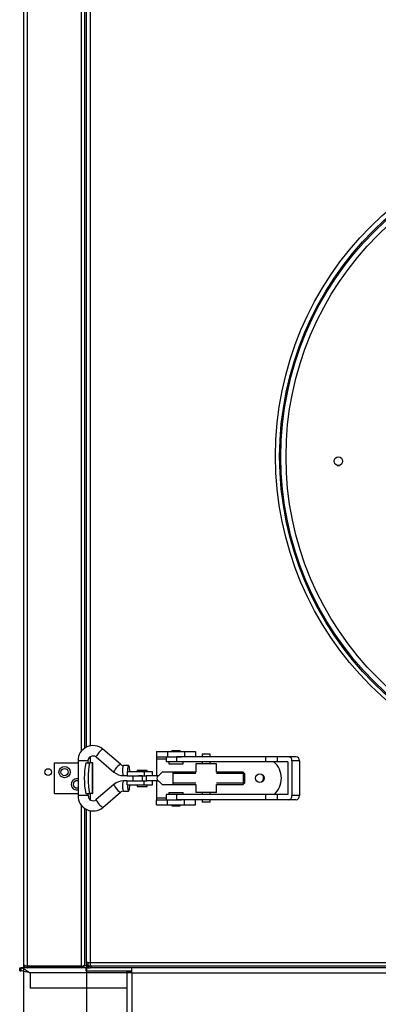
# Model space of a CAD drawing. Units: millimetres. Extents: x -2424 to 2745, y 184 to 2809.
# Drawn here: x 1983 to 2158, y 1803 to 2284 of the extents above; entities that cross this region are included whole.
import ezdxf
from ezdxf.enums import TextEntityAlignment as Align

# ---------------------------------------------------------------- set-up
doc = ezdxf.new("R2010")
doc.units = ezdxf.units.MM
for name, color, linetype in [('61_K0050_HALTER', 7, 'Continuous'), ('BOK_ZEW_1', 7, 'Continuous'), ('CZUJNIK_TEMPERAT', 7, 'Continuous'), ('Default', 7, 'Continuous'), ('HAK_DOCISKOWY', 7, 'Continuous'), ('K0050_BUEGEL_4', 7, 'Continuous'), ('K0050_HAKEN_5', 7, 'Continuous'), ('K0050_SPINDEL_6', 7, 'Continuous'), ('K0050_VEBINDUNG_', 7, 'Continuous'), ('KOLNIERZ_315', 7, 'Continuous'), ('NOGA_PODPOROWA01', 7, 'Continuous'), ('PODSTAWA_WENTYLA', 7, 'Continuous'), ('PODSTAWA_ZEW_2', 7, 'Continuous'), ('POKRYWA_WEW_3', 7, 'Continuous'), ('POKRYWA_ZEW_3', 7, 'Continuous'), ('WSPORNIK_POKRYWY', 7, 'Continuous')]:
    doc.layers.add(name, color=color, linetype=linetype)
doc.styles.add('SEACAD_Arial', font='txt')
doc.styles.add('SEACAD_ArialI', font='ariali.ttf')
doc.dimstyles.new('ISO', dxfattribs={"dimtxt": 40, "dimasz": 40, "dimexe": 20, "dimexo": 0, "dimgap": 20, "dimtad": 1, "dimdec": 1, "dimdsep": 46, "dimtxsty": 'SEACAD_Arial', "dimblk1": '_SE_FILLED', "dimblk2": '_SE_FILLED', "dimsah": 1, "dimcen": 20, "dimadec": 1, "dimazin": 0, "dimtfac": 1, "dimtdec": 1, "dimtmove": 0, "dimatfit": 3, "dimfxl": 1, "dimtolj": 1, "dimarcsym": 0})

# ---------------------------------------------------------------- blocks, each defined once
blk = doc.blocks.new('SE3')
at = {"layer": '61_K0050_HALTER', "color": 7, "linetype": 'Continuous'}
for p, q in [((2050.11, 1926.8), (2050.11, 1924.3)), ((2050.11, 1926.8), (2055.49, 1926.8)), ((2050.11, 1924.3), (2050.11, 1923.3)), ((2050.11, 1924.3), (2055.49, 1924.3)), ((2055.49, 1926.8), (2055.49, 1924.3)), ((2055.49, 1926.8), (2063.73, 1926.8)), ((2055.49, 1924.3), (2062.36, 1924.3)), ((2057.61, 1927.3), (2061.61, 1927.3)), ((2057.61, 1927.3), (2057.61, 1926.8)), ((2061.61, 1926.8), (2061.61, 1927.3)), ((2063.73, 1926.8), (2063.73, 1924.3)), ((2063.73, 1926.8), (2069.11, 1926.8)), ((2069.11, 1926.8), (2069.11, 1924.3)), ((2050.11, 1923.3), (2050.11, 1915.05)), ((2050.11, 1923.3), (2054.86, 1923.3)), ((2056.11, 1921.8), (2056.11, 1920.8)), ((2056.11, 1920.8), (2063.11, 1920.8)), ((2063.11, 1920.8), (2063.11, 1921.8)), ((2050.11, 1912.55), (2050.11, 1904.3)), ((2056.11, 1906.8), (2063.11, 1906.8)), ((2056.11, 1906.8), (2056.11, 1905.8)), ((2063.11, 1905.8), (2063.11, 1906.8)), ((2050.11, 1904.3), (2050.11, 1903.3)), ((2050.11, 1904.3), (2054.86, 1904.3)), ((2050.11, 1900.8), (2050.11, 1903.3)), ((2050.11, 1903.3), (2055.49, 1903.3)), ((2050.11, 1900.8), (2055.49, 1900.8)), ((2055.49, 1903.3), (2062.36, 1903.3)), ((2055.49, 1900.8), (2055.49, 1903.3)), ((2055.49, 1900.8), (2063.73, 1900.8)), ((2057.61, 1900.8), (2057.61, 1900.3)), ((2057.61, 1900.3), (2061.61, 1900.3)), ((2061.61, 1900.3), (2061.61, 1900.8)), ((2063.73, 1900.8), (2063.73, 1903.3)), ((2063.73, 1900.8), (2069.11, 1900.8)), ((2069.11, 1900.8), (2069.11, 1903.3))]:
    blk.add_line(p, q, dxfattribs=at)
blk.add_circle((2100.61, 1913.8), 2.1, dxfattribs=at)
blk.add_arc((2100.61, 1913.8), 10.5, 310.3676, 49.6324, dxfattribs=at)
at = {"layer": 'BOK_ZEW_1', "color": 7, "linetype": 'Continuous'}
for p, q in [((2017.61, 2692.38), (2017.61, 1929.6)), ((2017.61, 1924.22), (2017.61, 1921.3)), ((2017.61, 1906.3), (2017.61, 1903.41)), ((2017.61, 1897.98), (2017.61, 1823.7)), ((2017.61, 1823.7), (2016, 1823.7)), ((2515.81, 1823.7), (2017.61, 1823.7)), ((2017.61, 1823.7), (2017.61, 1822.12))]:
    blk.add_line(p, q, dxfattribs=at)
blk.add_circle((2266.71, 2071.15), 158.5, dxfattribs=at)
for centre, radius, start, end in [((2098.86, 1914.05), 3.5, 0, 19.482), ((2098.86, 1914.05), 3.5, 324.2578, 0), ((2017.61, 1824.4), 1.75, 180, 203.5782), ((2018.36, 1823.7), 1.75, 244.6231, 270)]:
    blk.add_arc(centre, radius, start, end, dxfattribs=at)
at = {"layer": 'CZUJNIK_TEMPERAT', "color": 7, "linetype": 'Continuous'}
blk.add_line((2138.27, 2066.65), (2139.55, 2066.65), dxfattribs=at)
at = {"layer": 'HAK_DOCISKOWY', "color": 7, "linetype": 'Continuous'}
for p, q in [((2000.18, 1921.3), (2011.74, 1921.3)), ((2000.18, 1906.3), (2000.18, 1921.3)), ((2015.49, 1921.3), (2017.38, 1921.3)), ((2018.79, 1921.3), (2017.38, 1921.3)), ((2018.79, 1921.3), (2018.96, 1921.3)), ((2018.79, 1906.3), (2018.79, 1921.3)), ((2018.96, 1906.3), (2018.96, 1921.3)), ((2000.18, 1906.3), (2011.74, 1906.3)), ((2015.49, 1906.3), (2017.38, 1906.3)), ((2018.79, 1906.3), (2017.38, 1906.3)), ((2018.79, 1906.3), (2018.96, 1906.3))]:
    blk.add_line(p, q, dxfattribs=at)
for radius in [2.75, 1.75]:
    blk.add_circle((2005.18, 1916.8), radius, dxfattribs=at)
for radius, start, end in [(2.75, 78.3775, 281.6225), (1.75, 71.5435, 288.4565)]:
    blk.add_arc((2011.18, 1910.8), radius, start, end, dxfattribs=at)
for centre in [(2019.57, 1913.8), (2021.45, 1913.8)]:
    blk.add_ellipse(centre, major_axis=(0, 14.44), ratio=0.33035, start_param=1.024758, end_param=2.116835, dxfattribs=at)
at = {"layer": 'K0050_BUEGEL_4', "color": 7, "linetype": 'Continuous'}
for p, q in [((2054.86, 1924.3), (2054.86, 1921.8)), ((2103.27, 1924.3), (2059.89, 1924.3)), ((2059.89, 1924.3), (2059.89, 1921.8)), ((2109.02, 1924.3), (2103.27, 1924.3)), ((2103.27, 1924.3), (2103.27, 1921.8)), ((2114.66, 1924.3), (2109.02, 1924.3)), ((2109.02, 1924.3), (2109.02, 1921.8)), ((2118.26, 1924.3), (2114.66, 1924.3)), ((2059.89, 1921.8), (2054.86, 1921.8)), ((2103.27, 1921.8), (2059.89, 1921.8)), ((2109.02, 1921.8), (2103.27, 1921.8)), ((2114.26, 1921.8), (2109.02, 1921.8)), ((2114.26, 1921.8), (2114.26, 1905.8)), ((2116.26, 1922.3), (2116.26, 1905.3)), ((2119.86, 1922.3), (2116.26, 1922.3)), ((2119.86, 1922.3), (2119.86, 1905.3)), ((2059.89, 1905.8), (2054.86, 1905.8)), ((2054.86, 1905.8), (2054.86, 1903.3)), ((2059.89, 1905.8), (2059.89, 1903.3)), ((2103.27, 1905.8), (2059.89, 1905.8)), ((2103.27, 1905.8), (2103.27, 1903.3)), ((2109.02, 1905.8), (2103.27, 1905.8)), ((2109.02, 1905.8), (2109.02, 1903.3)), ((2114.26, 1905.8), (2109.02, 1905.8)), ((2119.86, 1905.3), (2116.26, 1905.3)), ((2103.27, 1903.3), (2059.89, 1903.3)), ((2109.02, 1903.3), (2103.27, 1903.3)), ((2114.66, 1903.3), (2109.02, 1903.3)), ((2118.26, 1903.3), (2114.66, 1903.3))]:
    blk.add_line(p, q, dxfattribs=at)
for centre, start_param, end_param in [((2114.66, 1922.3), 4.712389, 6.283185), ((2118.26, 1922.3), 4.712389, 6.283185), ((2114.66, 1905.3), 3.141593, 4.712389), ((2118.26, 1905.3), 3.141593, 4.712389)]:
    blk.add_ellipse(centre, major_axis=(0, 2), ratio=0.8, start_param=start_param, end_param=end_param, dxfattribs=at)
at = {"layer": 'K0050_HAKEN_5', "color": 7, "linetype": 'Continuous'}
for p, q in [((2020.64, 1924.23), (2029.26, 1916.84)), ((2032.52, 1920.64), (2023.9, 1928.03)), ((2016.74, 1922.3), (2011.74, 1922.3)), ((2011.74, 1922.3), (2011.74, 1905.3)), ((2016.74, 1921.3), (2016.74, 1922.3)), ((2036.48, 1920.07), (2034.03, 1920.07)), ((2034.03, 1915.07), (2035.73, 1915.07)), ((2035.73, 1917.05), (2044.1, 1917.05)), ((2035.73, 1917.05), (2035.73, 1915.05)), ((2035.73, 1915.05), (2044.1, 1915.05)), ((2044.1, 1917.05), (2048.09, 1917.05)), ((2044.1, 1917.05), (2044.1, 1915.05)), ((2044.1, 1915.05), (2045.29, 1915.05)), ((2048.09, 1915.05), (2048.09, 1917.05)), ((2029.26, 1910.76), (2020.64, 1903.37)), ((2035.73, 1912.53), (2034.03, 1912.53)), ((2035.73, 1910.55), (2035.73, 1912.55)), ((2035.73, 1912.55), (2044.1, 1912.55)), ((2035.73, 1910.55), (2044.1, 1910.55)), ((2044.1, 1910.55), (2044.1, 1912.55)), ((2044.1, 1912.55), (2045.29, 1912.55)), ((2044.1, 1910.55), (2048.09, 1910.55)), ((2048.09, 1910.55), (2048.09, 1912.55)), ((2016.74, 1905.3), (2011.74, 1905.3)), ((2016.74, 1905.3), (2016.74, 1906.3)), ((2023.9, 1899.57), (2032.52, 1906.96)), ((2034.03, 1907.53), (2036.48, 1907.53))]:
    blk.add_line(p, q, dxfattribs=at)
for centre, radius, start, end in [((2019.12, 1922.4), 7.38, 49.6294, 180.8062), ((2034.04, 1922.4), 2.33, 229.1476, 269.8214), ((2034.04, 1922.4), 7.33, 229.3026, 269.9436), ((2034.04, 1905.21), 7.33, 90.0482, 130.7056), ((2019.12, 1905.19), 7.38, 179.1784, 310.386), ((2019.12, 1905.2), 2.38, 177.5626, 309.792), ((2034.04, 1905.2), 2.33, 90.1678, 130.8631)]:
    blk.add_arc(centre, radius, start, end, dxfattribs=at)
for centre, major_axis, ratio, start_param, end_param in [((2022.27, 1926.13), (1.63, 1.9), 0.15927, 0, 3.141593), ((2030.89, 1918.74), (1.63, 1.9), 0.15927, 0.011025, 3.142071), ((2034.03, 1917.57), (0, -2.5), 0.207912, 3.141593, 6.283185), ((2036.48, 1917.57), (0, -2.5), 0.207912, 1.361926, 4.921259), ((2030.89, 1908.86), (-1.63, 1.9), 0.15927, 0, 3.132737), ((2034.03, 1910.03), (0, -2.5), 0.207912, 3.141593, 6.283185), ((2036.48, 1910.03), (0, 2.5), 0.207912, 1.361926, 4.921259), ((2022.27, 1901.47), (-1.63, 1.9), 0.15927, 0, 3.141593)]:
    blk.add_ellipse(centre, major_axis=major_axis, ratio=ratio, start_param=start_param, end_param=end_param, dxfattribs=at)
blk.add_open_spline([(2016.74, 1922.3), (2016.74, 1922.44), (2016.76, 1922.84), (2017, 1923.56), (2017.57, 1924.27), (2018.35, 1924.73), (2019.26, 1924.86), (2020.08, 1924.65), (2020.47, 1924.36), (2020.64, 1924.23)], degree=3, knots=[0, 0, 0, 0, 0.066496, 0.221033, 0.380048, 0.544196, 0.715788, 0.89325, 1, 1, 1, 1], dxfattribs=at)
at = {"layer": 'K0050_SPINDEL_6', "color": 7, "linetype": 'Continuous'}
for p, q in [((2038.59, 1915.05), (2038.59, 1912.55)), ((2040.59, 1917.8), (2045.59, 1917.8)), ((2040.59, 1917.8), (2040.59, 1917.05)), ((2043.09, 1915.05), (2041.36, 1915.05)), ((2043.09, 1915.05), (2043.09, 1912.55)), ((2050.76, 1915.05), (2045.09, 1915.05)), ((2045.09, 1915.05), (2045.09, 1912.55)), ((2045.59, 1917.05), (2045.59, 1917.8)), ((2051.09, 1915.05), (2050.76, 1915.05)), ((2051.09, 1915.05), (2052.84, 1916.8)), ((2058.09, 1916.8), (2052.84, 1916.8)), ((2069.36, 1916.8), (2058.09, 1916.8)), ((2058.09, 1916.8), (2058.09, 1910.8)), ((2069.36, 1916.19), (2058.09, 1916.19)), ((2092.48, 1916.8), (2079.36, 1916.8)), ((2093.09, 1916.19), (2079.36, 1916.19)), ((2092.48, 1916.8), (2092.48, 1910.8)), ((2093.09, 1916.19), (2092.48, 1916.8)), ((2093.09, 1916.19), (2093.09, 1911.41)), ((2040.59, 1910.55), (2040.59, 1909.8)), ((2040.59, 1909.8), (2045.59, 1909.8)), ((2041.36, 1912.55), (2043.09, 1912.55)), ((2050.76, 1912.55), (2045.09, 1912.55)), ((2045.59, 1909.8), (2045.59, 1910.55)), ((2050.76, 1912.55), (2051.09, 1912.55)), ((2051.09, 1912.55), (2052.84, 1910.8)), ((2052.84, 1910.8), (2058.09, 1910.8)), ((2069.36, 1911.41), (2058.09, 1911.41)), ((2058.09, 1910.8), (2069.36, 1910.8)), ((2093.09, 1911.41), (2079.36, 1911.41)), ((2079.36, 1910.8), (2092.48, 1910.8)), ((2092.48, 1910.8), (2093.09, 1911.41))]:
    blk.add_line(p, q, dxfattribs=at)
blk.add_arc((2052.32, 1913.8), 2, 141.3636, 218.6364, dxfattribs=at)
at = {"layer": 'K0050_VEBINDUNG_', "color": 7, "linetype": 'Continuous'}
for p, q in [((2076.26, 1925.55), (2072.46, 1925.55)), ((2072.46, 1925.55), (2072.46, 1924.3)), ((2076.26, 1924.3), (2076.26, 1925.55)), ((2079.36, 1920.8), (2069.36, 1920.8)), ((2069.36, 1920.8), (2069.36, 1916.8)), ((2072.46, 1921.8), (2072.46, 1920.8)), ((2076.26, 1920.8), (2076.26, 1921.8)), ((2079.36, 1916.8), (2079.36, 1920.8)), ((2069.36, 1910.8), (2069.36, 1906.8)), ((2079.36, 1906.8), (2079.36, 1910.8)), ((2079.36, 1906.8), (2069.36, 1906.8)), ((2072.46, 1906.8), (2072.46, 1905.8)), ((2076.26, 1905.8), (2076.26, 1906.8)), ((2072.46, 1903.3), (2072.46, 1902.05)), ((2076.26, 1902.05), (2072.46, 1902.05)), ((2076.26, 1902.05), (2076.26, 1903.3))]:
    blk.add_line(p, q, dxfattribs=at)
at = {"layer": 'KOLNIERZ_315', "color": 7, "linetype": 'Continuous'}
for radius in [156, 155.4, 152.9]:
    blk.add_circle((2266.24, 2070.9), radius, dxfattribs=at)
at = {"layer": 'NOGA_PODPOROWA01', "color": 7, "linetype": 'Continuous'}
for p, q in [((2015.61, 1821.2), (2017.61, 1821.2)), ((2015.61, 1821.2), (2015.61, 1819.7)), ((2015.61, 1819.7), (2038.11, 1819.7)), ((2035.61, 1818.7), (2035.61, 1819.48)), ((2037.11, 1819.48), (2035.61, 1819.48)), ((2038.11, 1818.7), (2035.61, 1818.7)), ((2035.61, 1818.7), (2035.61, 1741.05)), ((2037.11, 1818.7), (2037.11, 1819.48)), ((2038.11, 1819.48), (2037.11, 1819.48)), ((2038.11, 1818.7), (2038.11, 1821.2)), ((2038.11, 1818.7), (2494.11, 1818.7)), ((2038.11, 1818.7), (2038.11, 1740.7))]:
    blk.add_line(p, q, dxfattribs=at)
at = {"layer": 'PODSTAWA_WENTYLA', "color": 7, "linetype": 'Continuous'}
blk.add_circle((2138.91, 2068.65), 2.1, dxfattribs=at)
at = {"layer": 'PODSTAWA_ZEW_2', "color": 7, "linetype": 'Continuous'}
for p, q in [((2015.86, 1822.95), (2015.86, 1824.4)), ((2016.61, 1823.7), (2016.61, 1822.95)), ((2016.74, 1822.45), (2015.93, 1822.45)), ((2515.81, 1821.95), (2017.61, 1821.95)), ((2515.81, 1821.2), (2017.61, 1821.2))]:
    blk.add_line(p, q, dxfattribs=at)
for radius, start, end in [(1.75, 180, 196.6015), (1, 180, 210), (1.75, 196.6015, 270), (1, 210, 270)]:
    blk.add_arc((2017.61, 1822.95), radius, start, end, dxfattribs=at)
at = {"layer": 'POKRYWA_WEW_3', "color": 7, "linetype": 'Continuous'}
for p, q in [((2015.06, 1928.52), (2015.06, 2693.5)), ((2015.86, 1928.98), (2015.86, 2692.99)), ((2015.06, 1822.2), (2015.06, 1899.1)), ((2015.86, 1822.95), (2015.86, 1898.59)), ((2015.86, 1822.2), (2015.06, 1822.2))]:
    blk.add_line(p, q, dxfattribs=at)
at = {"layer": 'POKRYWA_ZEW_3', "color": 7, "linetype": 'Continuous'}
for p, q in [((1985.06, 2799.4), (1985.06, 1823)), ((1986.86, 2800.4), (1986.86, 1822)), ((2013.26, 2695.18), (2013.26, 1926.79)), ((2013.26, 1900.78), (2013.26, 1822)), ((1986.86, 1822), (2013.26, 1822)), ((2013.26, 1822), (1986.86, 1822)), ((1986.86, 1821.2), (1986.86, 1822)), ((2013.26, 1821.2), (1986.86, 1821.2)), ((2013.26, 1821.2), (2013.26, 1822))]:
    blk.add_line(p, q, dxfattribs=at)
blk.add_circle((1997.18, 1916.8), 1.65, dxfattribs=at)
for centre, radius, start, end in [((1986.86, 1823), 1.8, 180, 270), ((2013.26, 1823), 1.8, 270, 0), ((1986.86, 1823), 1, 232.7057, 270)]:
    blk.add_arc(centre, radius, start, end, dxfattribs=at)
blk.add_ellipse((2013.26, 1823), major_axis=(-1.8, 0), ratio=0.555556, start_param=1.570796, end_param=3.141593, dxfattribs=at)
blk.add_open_spline([(1985.06, 1823), (1985.06, 1822.92), (1985.1, 1822.83), (1985.28, 1822.67), (1985.42, 1822.58), (1985.75, 1822.42), (1985.95, 1822.33), (1986.39, 1822.17), (1986.62, 1822.09), (1986.86, 1822)], degree=3, knots=[0, 0, 0, 0, 0.25, 0.25, 0.5, 0.5, 0.75, 0.75, 1, 1, 1, 1], dxfattribs=at)
at = {"layer": 'WSPORNIK_POKRYWY', "color": 7, "linetype": 'Continuous'}
for p, q in [((1983.26, 1819.7), (1983.26, 1821.2)), ((1983.26, 1821.2), (1983.93, 1821.2)), ((1983.26, 1819.7), (1983.93, 1819.7)), ((1986.86, 1821.2), (1983.93, 1821.2)), ((1983.93, 1819.7), (1983.93, 1821.2)), ((1988.36, 1818.7), (1988.26, 1818.7)), ((2035.61, 1818.7), (1988.36, 1818.7)), ((1988.36, 1818.7), (1988.36, 1811.2)), ((2015.61, 1821.2), (2013.26, 1821.2)), ((2035.61, 1811.2), (1988.36, 1811.2))]:
    blk.add_line(p, q, dxfattribs=at)
blk.add_arc((1981.49, 1799.29), 20.55, 70.789, 83.2032, dxfattribs=at)
blk.add_open_spline([(1983.93, 1821.2), (1984.05, 1821.2), (1984.19, 1821.17), (1984.49, 1821.08), (1984.65, 1821.01), (1984.99, 1820.85), (1985.16, 1820.76), (1985.52, 1820.55), (1985.71, 1820.43), (1986.28, 1820.08), (1986.66, 1819.82), (1987.46, 1819.27), (1987.85, 1818.98), (1988.26, 1818.7)], degree=3, knots=[0, 0, 0, 0, 0.125, 0.125, 0.25, 0.25, 0.375, 0.375, 0.5, 0.5, 0.75, 0.75, 1, 1, 1, 1], dxfattribs=at)
blk = doc.blocks.new('DMBLK26')
at = {"layer": 'Default', "linetype": 'Continuous'}
for points in [[(2055.86, 1614.27), (2055.86, 1627.61), (2015.86, 1620.94)], [(2477.56, 1614.27), (2517.56, 1620.94), (2477.56, 1627.61)]]:
    blk.add_hatch(color=7, dxfattribs=at).paths.add_polyline_path(points)
at = {"layer": 'Default', "color": 7, "linetype": 'Continuous'}
for p, q in [((2517.56, 1822.95), (2517.56, 1600.94)), ((2015.86, 1822.2), (2015.86, 1600.94)), ((2015.86, 1620.94), (2517.56, 1620.94))]:
    blk.add_line(p, q, dxfattribs=at)
at = {"layer": 'Default', "color": 7, "linetype": 'Continuous', "style": 'SEACAD_ArialI'}
blk.add_text('502', height=40, dxfattribs=at).set_placement((2220.04, 1670.94), align=Align.TOP_LEFT)
blk = doc.blocks.new('_SE_FILLED')
at = {"color": 0}
blk.add_line((0, 0), (-1, 0), dxfattribs=at)
blk.add_solid([(0, 0), (-1, -0.1665), (-1, 0.1665), (0, 0)], dxfattribs=at)
blk = doc.blocks.new('DMBLK27')
at = {"layer": 'Default', "linetype": 'Continuous'}
for points in [[(2025.06, 1515.37), (2025.06, 1528.7), (1985.06, 1522.04)], [(2510.36, 1515.37), (2550.36, 1522.04), (2510.36, 1528.7)]]:
    blk.add_hatch(color=7, dxfattribs=at).paths.add_polyline_path(points)
at = {"layer": 'Default', "color": 7, "linetype": 'Continuous'}
for p, q in [((1985.06, 1823), (1985.06, 1502.04)), ((2550.36, 1822.95), (2550.36, 1502.04)), ((1985.06, 1522.04), (2550.36, 1522.04))]:
    blk.add_line(p, q, dxfattribs=at)
at = {"layer": 'Default', "color": 7, "linetype": 'Continuous', "style": 'SEACAD_ArialI'}
blk.add_text('565', height=40, dxfattribs=at).set_placement((2221.04, 1572.04), align=Align.TOP_LEFT)

msp = doc.modelspace()

# ---------------------------------------------------------------- block references
at = {"layer": 'Default'}
msp.add_blockref('SE3', (0, 0), dxfattribs=at)

# ---------------------------------------------------------------- dimensions: what is measured, and where the dimension line sits
at = {"layer": 'Default', "color": 7, "linetype": 'Continuous'}
dim = msp.add_linear_dim(base=(2517.56, 1620.94), p1=(2015.86, 1822.2), p2=(2517.56, 1851.95), text='\\A1;<>', dimstyle='ISO', override={"dimdec": 0, "dimtdec": 0}, dxfattribs=at)
dim.commit()
dim.dimension.update_dxf_attribs({"geometry": 'DMBLK26', "text_midpoint": (2266.71, 1620.94), "dimtype": 160})
dim = msp.add_linear_dim(base=(1985.06, 1522.04), p1=(1985.06, 1823), p2=(2550.36, 1822.95), angle=359.9949, text='\\A1;<>', dimstyle='ISO', override={"dimdec": 0, "dimtdec": 0}, dxfattribs=at)
dim.commit()
dim.dimension.update_dxf_attribs({"geometry": 'DMBLK27', "text_midpoint": (2267.71, 1522.04), "dimtype": 161})

doc.saveas('drawing.dxf')
